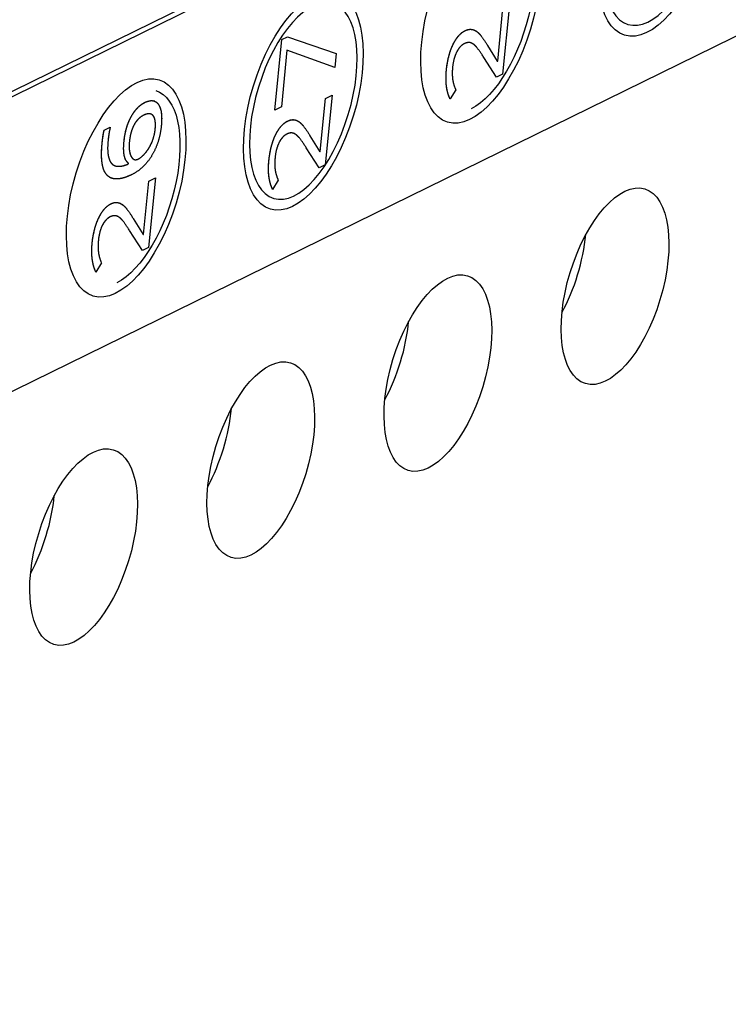
# Model space of a CAD drawing. Extents: x 30 to 151, y -26 to 127.
# Drawn here: x 102 to 103, y 18 to 19 of the extents above; entities that cross this region are included whole.
import ezdxf
from ezdxf import colors
from ezdxf.entities.mleader import LeaderData, LeaderLine
from ezdxf.math import Vec2, Vec3

# ---------------------------------------------------------------- set-up
doc = ezdxf.new("R2010")
doc.units = 0
doc.header["$MEASUREMENT"] = 0
doc.layers.add('Text', color=7, linetype='Continuous', lineweight=20, true_color=0x307fe2)
doc.layers.add('VISIBLE', color=7, linetype='Continuous')
doc.styles.get("Standard").update_dxf_attribs({"font": 'arial.ttf', "height": 1.75})

msp = doc.modelspace()

# ---------------------------------------------------------------- linework, layer by layer
at = {"layer": 'VISIBLE'}
for p, q in [((95.1942, 16.0427), (103.4988, 20.1217)), ((95.2038, 16.0398), (103.5083, 20.1188)), ((95.159, 15.5898), (103.4635, 19.6689)), ((102.3298, 19.3186), (102.3198, 19.2178)), ((102.3298, 19.3186), (102.3198, 19.2178)), ((102.3126, 19.2369), (102.3203, 19.3139)), ((102.3126, 19.2369), (102.3203, 19.3139)), ((101.9893, 19.166), (101.9995, 19.2683)), ((101.9893, 19.166), (101.9995, 19.2683)), ((101.9995, 19.2683), (102.0076, 19.2723)), ((101.9995, 19.2683), (102.0076, 19.2723)), ((102.0076, 19.2723), (102.0785, 19.2482)), ((102.0076, 19.2723), (102.0785, 19.2482)), ((102.2978, 19.2598), (102.3121, 19.2367)), ((102.2978, 19.2598), (102.3121, 19.2367)), ((102.0071, 19.253), (101.9989, 19.1707)), ((102.0071, 19.253), (101.9989, 19.1707)), ((102.0764, 19.2276), (102.0071, 19.253)), ((102.0764, 19.2276), (102.0071, 19.253)), ((102.0785, 19.2482), (102.0764, 19.2276)), ((102.0785, 19.2482), (102.0764, 19.2276)), ((102.311, 19.2135), (102.2925, 19.2424)), ((102.311, 19.2135), (102.2925, 19.2424)), ((102.3121, 19.2367), (102.3126, 19.2369)), ((102.3121, 19.2367), (102.3126, 19.2369)), ((102.3198, 19.2178), (102.311, 19.2135)), ((102.3198, 19.2178), (102.311, 19.2135)), ((102.2517, 19.1955), (102.2436, 19.1821)), ((101.8154, 19.1788), (101.814, 19.1792)), ((102.0552, 19.1057), (102.0629, 19.1827)), ((102.0552, 19.1057), (102.0629, 19.1827)), ((102.0724, 19.1874), (102.0624, 19.0866)), ((102.0724, 19.1874), (102.0624, 19.0866)), ((102.0629, 19.1827), (102.0724, 19.1874)), ((102.0629, 19.1827), (102.0724, 19.1874)), ((101.9989, 19.1707), (101.9893, 19.166)), ((101.9989, 19.1707), (101.9893, 19.166)), ((101.742, 19.1369), (101.7509, 19.1413)), ((101.742, 19.1369), (101.7509, 19.1413)), ((102.0404, 19.1287), (102.0548, 19.1055)), ((102.0404, 19.1287), (102.0548, 19.1055)), ((102.0537, 19.0823), (102.0351, 19.1112)), ((102.0537, 19.0823), (102.0351, 19.1112)), ((102.0548, 19.1055), (102.0552, 19.1057)), ((102.0548, 19.1055), (102.0552, 19.1057)), ((101.7771, 19.0877), (101.7772, 19.0889)), ((101.7771, 19.0877), (101.7772, 19.0889)), ((102.0624, 19.0866), (102.0537, 19.0823)), ((102.0624, 19.0866), (102.0537, 19.0823)), ((101.799, 18.9856), (101.8066, 19.0627)), ((101.799, 18.9856), (101.8066, 19.0627)), ((101.8162, 19.0674), (101.8061, 18.9665)), ((101.8162, 19.0674), (101.8061, 18.9665)), ((101.8066, 19.0627), (101.8162, 19.0674)), ((101.8066, 19.0627), (101.8162, 19.0674)), ((101.9943, 19.0644), (101.9862, 19.0509)), ((101.7841, 19.0086), (101.7985, 18.9854)), ((101.7841, 19.0086), (101.7985, 18.9854)), ((101.7974, 18.9623), (101.7789, 18.9911)), ((101.7974, 18.9623), (101.7789, 18.9911)), ((101.7985, 18.9854), (101.799, 18.9856)), ((101.7985, 18.9854), (101.799, 18.9856)), ((101.8061, 18.9665), (101.7974, 18.9623)), ((101.8061, 18.9665), (101.7974, 18.9623)), ((101.738, 18.9443), (101.73, 18.9308)), ((101.738, 18.9443), (101.73, 18.9308))]:
    msp.add_line(p, q, dxfattribs=at)
for centre, major_axis in [((102.5445, 19.4315), (0.0478, 0.1569)), ((102.5445, 19.4315), (0.0478, 0.1569)), ((102.2877, 19.3053), (0.0478, 0.1569)), ((102.2877, 19.3053), (0.0478, 0.1569)), ((102.0308, 19.1791), (0.0478, 0.1569)), ((102.0308, 19.1791), (0.0478, 0.1569)), ((101.7739, 19.0529), (0.0478, 0.1569)), ((101.7739, 19.0529), (0.0478, 0.1569)), ((102.4828, 18.9103), (0.043, 0.1413)), ((102.2259, 18.7842), (0.043, 0.1413)), ((101.9691, 18.658), (0.043, 0.1413)), ((101.7122, 18.5318), (0.043, 0.1413))]:
    msp.add_ellipse(centre, major_axis=major_axis, ratio=0.46106, dxfattribs=at)
at = {"layer": 'VISIBLE', "extrusion": (0, 0, -1)}
for centre in [(102.5445, 19.4315), (102.5445, 19.4315), (102.0308, 19.1791), (102.0308, 19.1791)]:
    msp.add_ellipse(centre, major_axis=(-0.043, -0.1413), ratio=0.46106, dxfattribs=at)
for centre in [(102.2877, 19.3053), (102.2877, 19.3053), (101.7739, 19.0529), (101.7739, 19.0529)]:
    msp.add_ellipse(centre, major_axis=(-0.043, -0.1413), ratio=0.46106, start_param=3.141593, end_param=5.875928, dxfattribs=at)
at = {"layer": 'VISIBLE'}
for centre in [(102.3634, 18.9467), (102.1066, 18.8205), (101.8497, 18.6943), (101.5928, 18.5682)]:
    msp.add_ellipse(centre, major_axis=(0.043, 0.1413), ratio=0.46106, start_param=4.299358, end_param=5.12542, dxfattribs=at)
for points, knots in [([(102.2477, 19.2606), (102.2508, 19.2671), (102.2545, 19.2718), (102.2595, 19.2782), (102.2655, 19.2812)], [0, 0, 0, 0.424542, 0.424542, 1, 1, 1]), ([(102.2655, 19.2812), (102.269, 19.2829), (102.2723, 19.2831), (102.2742, 19.2832), (102.2759, 19.2828)], [0, 0, 0, 0.631269, 0.631269, 1, 1, 1]), ([(102.2759, 19.2828), (102.2764, 19.2827), (102.2769, 19.2826), (102.2813, 19.2813), (102.2855, 19.2771)], [0, 0, 0, 0.103003, 0.103003, 1, 1, 1]), ([(102.2383, 19.2239), (102.2386, 19.2275), (102.2391, 19.231), (102.2406, 19.2408), (102.2433, 19.2493), (102.2438, 19.251), (102.2444, 19.2526), (102.2459, 19.2568), (102.2477, 19.2606)], [0, 0, 0, 0.171942, 0.171942, 0.656102, 0.656102, 0.754146, 0.754146, 1, 1, 1]), ([(102.2642, 19.2622), (102.2601, 19.2602), (102.2568, 19.256), (102.2547, 19.2533), (102.253, 19.2498)], [0, 0, 0, 0.613487, 0.613487, 1, 1, 1]), ([(102.2727, 19.2637), (102.2708, 19.2641), (102.2687, 19.2637), (102.2666, 19.2634), (102.2642, 19.2622)], [0, 0, 0, 0.507144, 0.507144, 1, 1, 1]), ([(102.2803, 19.2591), (102.2775, 19.2618), (102.2747, 19.263), (102.2741, 19.2633), (102.2735, 19.2635), (102.2731, 19.2636), (102.2727, 19.2637)], [0, 0, 0, 0.742573, 0.742573, 0.903102, 0.903102, 1, 1, 1]), ([(102.2436, 19.1821), (102.2409, 19.1878), (102.2394, 19.1945), (102.2377, 19.2023), (102.2377, 19.2115), (102.2376, 19.2174), (102.2383, 19.2239)], [0, 0, 0, 0.346706, 0.346706, 0.744926, 0.744926, 1, 1, 1]), ([(102.2436, 19.1821), (102.2406, 19.1884), (102.2391, 19.196), (102.2375, 19.2041), (102.2377, 19.2137), (102.2377, 19.2186), (102.2383, 19.2239)], [0, 0, 0, 0.382939, 0.382939, 0.791317, 0.791317, 1, 1, 1]), ([(101.781, 19.1559), (101.7836, 19.1608), (101.7866, 19.1647), (101.7895, 19.1685), (101.7927, 19.1714), (101.7966, 19.1748), (101.801, 19.177)], [0, 0, 0, 0.32134, 0.32134, 0.629541, 0.629541, 1, 1, 1]), ([(101.801, 19.177), (101.8058, 19.1793), (101.8097, 19.1796), (101.8121, 19.1798), (101.8142, 19.1791), (101.818, 19.178), (101.8206, 19.1742)], [0, 0, 0, 0.362786, 0.362786, 0.590656, 0.590656, 1, 1, 1]), ([(101.801, 19.177), (101.8058, 19.1793), (101.8097, 19.1796), (101.8121, 19.1798), (101.8142, 19.1791), (101.818, 19.178), (101.8206, 19.1742)], [0, 0, 0, 0.362786, 0.362786, 0.590656, 0.590656, 1, 1, 1]), ([(101.8206, 19.1742), (101.8247, 19.1684), (101.8253, 19.1573), (101.8256, 19.1509), (101.8248, 19.1426)], [0, 0, 0, 0.629698, 0.629698, 1, 1, 1]), ([(101.813, 19.1578), (101.8115, 19.1595), (101.8095, 19.1602), (101.8081, 19.1606), (101.8065, 19.1606), (101.8053, 19.1605), (101.8041, 19.1602), (101.8018, 19.1597), (101.7992, 19.1584)], [0, 0, 0, 0.334039, 0.334039, 0.56, 0.56, 0.719525, 0.719525, 1, 1, 1]), ([(101.8095, 19.1602), (101.8081, 19.1606), (101.8065, 19.1606), (101.8053, 19.1605), (101.8041, 19.1602), (101.8018, 19.1597), (101.7992, 19.1584)], [0.3340394, 0.3340394, 0.3340394, 0.56, 0.56, 0.7195255, 0.7195255, 1, 1, 1]), ([(101.7708, 19.1201), (101.7713, 19.1254), (101.7722, 19.1304), (101.7739, 19.1393), (101.7769, 19.1471), (101.7787, 19.1517), (101.781, 19.1559)], [0, 0, 0, 0.258743, 0.258743, 0.723768, 0.723768, 1, 1, 1]), ([(101.7992, 19.1584), (101.7939, 19.1559), (101.7899, 19.1511), (101.7874, 19.1482), (101.7853, 19.1444)], [0, 0, 0, 0.617068, 0.617068, 1, 1, 1]), ([(101.7992, 19.1584), (101.7939, 19.1559), (101.7899, 19.1511), (101.7874, 19.1482), (101.7853, 19.1444)], [0, 0, 0, 0.617068, 0.617068, 1, 1, 1]), ([(101.816, 19.138), (101.8164, 19.1424), (101.8163, 19.146), (101.8161, 19.1541), (101.813, 19.1578)], [0, 0, 0, 0.30422, 0.30422, 1, 1, 1]), ([(101.9903, 19.1294), (101.9934, 19.136), (101.9971, 19.1407), (102.0021, 19.147), (102.0081, 19.15)], [0, 0, 0, 0.424542, 0.424542, 1, 1, 1]), ([(102.0081, 19.15), (102.0117, 19.1517), (102.0149, 19.1519), (102.0168, 19.1521), (102.0186, 19.1517)], [0, 0, 0, 0.631269, 0.631269, 1, 1, 1]), ([(102.0186, 19.1517), (102.0191, 19.1516), (102.0196, 19.1514), (102.0239, 19.1501), (102.0281, 19.1459)], [0, 0, 0, 0.103003, 0.103003, 1, 1, 1]), ([(101.7391, 19.1175), (101.7394, 19.1214), (101.7399, 19.1249), (101.7408, 19.132), (101.742, 19.1369)], [0, 0, 0, 0.325463, 0.325463, 1, 1, 1]), ([(101.7509, 19.1413), (101.7497, 19.1365), (101.7488, 19.131), (101.7482, 19.1268), (101.7477, 19.1221)], [0, 0, 0, 0.56, 0.56, 1, 1, 1]), ([(101.7853, 19.1444), (101.7824, 19.1389), (101.7806, 19.132), (101.7792, 19.1266), (101.7786, 19.1203)], [0, 0, 0, 0.56, 0.56, 1, 1, 1]), ([(101.7853, 19.1444), (101.7824, 19.1389), (101.7806, 19.132), (101.7792, 19.1266), (101.7786, 19.1203)], [0, 0, 0, 0.56, 0.56, 1, 1, 1]), ([(102.0069, 19.131), (102.0027, 19.129), (101.9994, 19.1248), (101.9973, 19.1222), (101.9956, 19.1187)], [0, 0, 0, 0.613487, 0.613487, 1, 1, 1]), ([(102.0154, 19.1325), (102.0134, 19.1329), (102.0113, 19.1326), (102.0092, 19.1322), (102.0069, 19.131)], [0, 0, 0, 0.507144, 0.507144, 1, 1, 1]), ([(102.0229, 19.1279), (102.0201, 19.1307), (102.0173, 19.1319), (102.0167, 19.1321), (102.0161, 19.1323), (102.0157, 19.1324), (102.0154, 19.1325)], [0, 0, 0, 0.742573, 0.742573, 0.903102, 0.903102, 1, 1, 1]), ([(101.7821, 19.0723), (101.7735, 19.0681), (101.7666, 19.0667), (101.7589, 19.0651), (101.7534, 19.0669), (101.7451, 19.0696), (101.7413, 19.0797), (101.7406, 19.0816), (101.7401, 19.0838), (101.7394, 19.0867), (101.7389, 19.0901), (101.7374, 19.1012), (101.7391, 19.1175)], [0, 0, 0, 0.171716, 0.171716, 0.361798, 0.361798, 0.642973, 0.642973, 0.695937, 0.695937, 0.766205, 0.766205, 1, 1, 1]), ([(101.7821, 19.0723), (101.7775, 19.0701), (101.7734, 19.0686), (101.7613, 19.0643), (101.7534, 19.0669), (101.7451, 19.0696), (101.7413, 19.0797), (101.7398, 19.0839), (101.739, 19.0895), (101.7374, 19.1008), (101.7391, 19.1175)], [0, 0, 0, 0.091366, 0.091366, 0.361798, 0.361798, 0.642973, 0.642973, 0.76003, 0.76003, 1, 1, 1]), ([(101.7477, 19.1221), (101.7463, 19.1085), (101.7479, 19.0998), (101.7486, 19.0965), (101.7496, 19.0938), (101.7507, 19.091), (101.7523, 19.089)], [0, 0, 0, 0.56, 0.56, 0.773496, 0.773496, 1, 1, 1]), ([(101.7772, 19.0889), (101.7745, 19.0909), (101.7728, 19.0946), (101.7712, 19.0982), (101.7706, 19.1034), (101.7698, 19.1103), (101.7708, 19.1201)], [0, 0, 0, 0.305792, 0.305792, 0.603841, 0.603841, 1, 1, 1]), ([(101.7772, 19.0889), (101.7718, 19.0929), (101.7706, 19.1034), (101.7698, 19.1103), (101.7708, 19.1201)], [0, 0, 0, 0.603841, 0.603841, 1, 1, 1]), ([(101.8022, 19.1042), (101.8063, 19.1092), (101.8094, 19.1154), (101.8105, 19.1175), (101.8114, 19.1197)], [0, 0, 0, 0.750159, 0.750159, 1, 1, 1]), ([(101.9809, 19.0927), (101.9813, 19.0963), (101.9818, 19.0998), (101.9832, 19.1097), (101.9859, 19.1181), (101.9865, 19.1198), (101.987, 19.1215), (101.9885, 19.1256), (101.9903, 19.1294)], [0, 0, 0, 0.171942, 0.171942, 0.656102, 0.656102, 0.754146, 0.754146, 1, 1, 1]), ([(101.779, 19.1047), (101.7798, 19.1008), (101.7813, 19.0983), (101.7816, 19.0977), (101.782, 19.0972), (101.7828, 19.0962), (101.7836, 19.0954)], [0, 0, 0, 0.592768, 0.592768, 0.729547, 0.729547, 1, 1, 1]), ([(101.7523, 19.089), (101.7545, 19.0862), (101.7579, 19.085), (101.7614, 19.0839), (101.7661, 19.0845), (101.7709, 19.0851), (101.7771, 19.0877)], [0, 0, 0, 0.323732, 0.323732, 0.656454, 0.656454, 1, 1, 1]), ([(101.7523, 19.089), (101.7545, 19.0862), (101.7579, 19.085), (101.7604, 19.0842), (101.7635, 19.0843), (101.7692, 19.0844), (101.7771, 19.0877)], [0, 0, 0, 0.323732, 0.323732, 0.56, 0.56, 1, 1, 1]), ([(101.7836, 19.0954), (101.7848, 19.0945), (101.7861, 19.0941), (101.7883, 19.0934), (101.7909, 19.0947)], [0, 0, 0, 0.358809, 0.358809, 1, 1, 1]), ([(101.7836, 19.0954), (101.7848, 19.0945), (101.7861, 19.0941), (101.7883, 19.0934), (101.7909, 19.0947)], [0, 0, 0, 0.358809, 0.358809, 1, 1, 1]), ([(101.9862, 19.0509), (101.9832, 19.0572), (101.9817, 19.0648), (101.9801, 19.0729), (101.9803, 19.0825), (101.9804, 19.0874), (101.9809, 19.0927)], [0, 0, 0, 0.382939, 0.382939, 0.791317, 0.791317, 1, 1, 1]), ([(101.9862, 19.0509), (101.9835, 19.0566), (101.982, 19.0634), (101.9803, 19.0712), (101.9803, 19.0803), (101.9802, 19.0862), (101.9809, 19.0927)], [0, 0, 0, 0.346706, 0.346706, 0.744926, 0.744926, 1, 1, 1]), ([(101.7519, 19.0299), (101.7554, 19.0317), (101.7586, 19.0319), (101.7605, 19.032), (101.7623, 19.0316)], [0, 0, 0, 0.631269, 0.631269, 1, 1, 1]), ([(101.7623, 19.0316), (101.7628, 19.0315), (101.7633, 19.0313), (101.7676, 19.03), (101.7718, 19.0258)], [0, 0, 0, 0.103003, 0.103003, 1, 1, 1]), ([(101.7341, 19.0093), (101.7372, 19.0159), (101.7409, 19.0206), (101.7458, 19.027), (101.7519, 19.0299)], [0, 0, 0, 0.424542, 0.424542, 1, 1, 1]), ([(101.7246, 18.9726), (101.725, 18.9763), (101.7255, 18.9798), (101.727, 18.9896), (101.7296, 18.998), (101.7302, 18.9997), (101.7308, 19.0014), (101.7323, 19.0055), (101.7341, 19.0093)], [0, 0, 0, 0.171942, 0.171942, 0.656102, 0.656102, 0.754146, 0.754146, 1, 1, 1]), ([(101.7506, 19.011), (101.7464, 19.0089), (101.7432, 19.0047), (101.7411, 19.0021), (101.7393, 18.9986)], [0, 0, 0, 0.613487, 0.613487, 1, 1, 1]), ([(101.7591, 19.0124), (101.7572, 19.0129), (101.755, 19.0125), (101.7529, 19.0121), (101.7506, 19.011)], [0, 0, 0, 0.507144, 0.507144, 1, 1, 1]), ([(101.7667, 19.0079), (101.7639, 19.0106), (101.761, 19.0118), (101.7604, 19.012), (101.7598, 19.0122), (101.7595, 19.0123), (101.7591, 19.0124)], [0, 0, 0, 0.742573, 0.742573, 0.903102, 0.903102, 1, 1, 1]), ([(101.73, 18.9308), (101.727, 18.9371), (101.7255, 18.9447), (101.7239, 18.9528), (101.724, 18.9624), (101.7241, 18.9673), (101.7246, 18.9726)], [0, 0, 0, 0.382939, 0.382939, 0.791317, 0.791317, 1, 1, 1]), ([(101.73, 18.9308), (101.7273, 18.9365), (101.7258, 18.9433), (101.7241, 18.9511), (101.724, 18.9603), (101.724, 18.9661), (101.7246, 18.9726)], [0, 0, 0, 0.346706, 0.346706, 0.744926, 0.744926, 1, 1, 1])]:
    msp.add_open_spline(points, degree=2, knots=knots, dxfattribs=at)
for points in [[(102.2477, 19.2606), (102.255, 19.276), (102.2655, 19.2812)], [(102.2655, 19.2812), (102.2711, 19.2839), (102.2759, 19.2828)], [(102.2759, 19.2828), (102.2764, 19.2827), (102.2769, 19.2826)], [(102.2787, 19.2819), (102.2821, 19.2804), (102.2855, 19.2771)], [(102.2855, 19.2771), (102.2901, 19.2724), (102.2978, 19.2598)], [(102.2855, 19.2771), (102.2901, 19.2724), (102.2978, 19.2598)], [(102.2383, 19.2239), (102.2404, 19.2451), (102.2477, 19.2606)], [(102.2642, 19.2622), (102.2575, 19.2589), (102.253, 19.2498)], [(102.2727, 19.2637), (102.2689, 19.2645), (102.2642, 19.2622)], [(102.2735, 19.2635), (102.2731, 19.2636), (102.2727, 19.2637)], [(102.2803, 19.2591), (102.2775, 19.2618), (102.2747, 19.263)], [(102.2925, 19.2424), (102.2841, 19.2554), (102.2803, 19.2591)], [(102.2925, 19.2424), (102.2841, 19.2554), (102.2803, 19.2591)], [(102.253, 19.2498), (102.2485, 19.2408), (102.2472, 19.2283)], [(102.253, 19.2498), (102.2485, 19.2408), (102.2472, 19.2283)], [(102.2472, 19.2283), (102.2463, 19.2189), (102.2472, 19.2113)], [(102.2472, 19.2283), (102.2463, 19.2189), (102.2472, 19.2113)], [(102.2472, 19.2113), (102.2481, 19.2038), (102.2517, 19.1955)], [(102.2472, 19.2113), (102.2481, 19.2038), (102.2517, 19.1955)], [(101.781, 19.1559), (101.7891, 19.1711), (101.801, 19.177)], [(101.8206, 19.1742), (101.827, 19.165), (101.8248, 19.1426)], [(101.7708, 19.1201), (101.7728, 19.1407), (101.781, 19.1559)], [(101.816, 19.138), (101.8174, 19.1525), (101.813, 19.1578)], [(101.9903, 19.1294), (101.9977, 19.1449), (102.0081, 19.15)], [(102.0081, 19.15), (102.0137, 19.1528), (102.0186, 19.1517)], [(102.0186, 19.1517), (102.0191, 19.1516), (102.0196, 19.1514)], [(102.0213, 19.1508), (102.0248, 19.1493), (102.0281, 19.1459)], [(102.0281, 19.1459), (102.0327, 19.1413), (102.0404, 19.1287)], [(102.0281, 19.1459), (102.0327, 19.1413), (102.0404, 19.1287)], [(101.7391, 19.1175), (101.7403, 19.1296), (101.742, 19.1369)], [(101.7509, 19.1413), (101.7488, 19.1327), (101.7477, 19.1221)], [(101.8114, 19.1197), (101.815, 19.1286), (101.816, 19.138)], [(101.8114, 19.1197), (101.815, 19.1286), (101.816, 19.138)], [(101.8248, 19.1426), (101.8232, 19.1269), (101.8176, 19.113)], [(101.8248, 19.1426), (101.8232, 19.1269), (101.8176, 19.113)], [(102.0069, 19.131), (102.0001, 19.1277), (101.9956, 19.1187)], [(102.0154, 19.1325), (102.0116, 19.1334), (102.0069, 19.131)], [(102.0161, 19.1323), (102.0157, 19.1324), (102.0154, 19.1325)], [(102.0229, 19.1279), (102.0201, 19.1307), (102.0173, 19.1319)], [(101.7786, 19.1203), (101.7777, 19.1112), (101.779, 19.1047)], [(101.8022, 19.1042), (101.8077, 19.1109), (101.8114, 19.1197)], [(101.9809, 19.0927), (101.983, 19.114), (101.9903, 19.1294)], [(101.9956, 19.1187), (101.9911, 19.1096), (101.9899, 19.0971)], [(101.9956, 19.1187), (101.9911, 19.1096), (101.9899, 19.0971)], [(102.0351, 19.1112), (102.0267, 19.1242), (102.0229, 19.1279)], [(102.0351, 19.1112), (102.0267, 19.1242), (102.0229, 19.1279)], [(101.779, 19.1047), (101.7804, 19.0981), (101.7836, 19.0954)], [(101.7909, 19.0947), (101.7967, 19.0975), (101.8022, 19.1042)], [(101.7909, 19.0947), (101.7967, 19.0975), (101.8022, 19.1042)], [(101.8176, 19.113), (101.812, 19.0991), (101.8029, 19.0886)], [(101.8176, 19.113), (101.812, 19.0991), (101.8029, 19.0886)], [(101.7496, 19.0938), (101.7507, 19.091), (101.7523, 19.089)], [(101.8029, 19.0886), (101.7937, 19.078), (101.7821, 19.0723)], [(101.8029, 19.0886), (101.7937, 19.078), (101.7821, 19.0723)], [(101.9899, 19.0971), (101.9889, 19.0877), (101.9898, 19.0802)], [(101.9899, 19.0971), (101.9889, 19.0877), (101.9898, 19.0802)], [(101.9898, 19.0802), (101.9907, 19.0726), (101.9943, 19.0644)], [(101.9898, 19.0802), (101.9907, 19.0726), (101.9943, 19.0644)], [(101.7519, 19.0299), (101.7575, 19.0327), (101.7623, 19.0316)], [(101.7623, 19.0316), (101.7628, 19.0315), (101.7633, 19.0313)], [(101.7651, 19.0307), (101.7685, 19.0292), (101.7718, 19.0258)], [(101.7341, 19.0093), (101.7414, 19.0248), (101.7519, 19.0299)], [(101.7718, 19.0258), (101.7765, 19.0212), (101.7841, 19.0086)], [(101.7718, 19.0258), (101.7765, 19.0212), (101.7841, 19.0086)], [(101.7246, 18.9726), (101.7267, 18.9939), (101.7341, 19.0093)], [(101.7506, 19.011), (101.7438, 19.0076), (101.7393, 18.9986)], [(101.7591, 19.0124), (101.7553, 19.0133), (101.7506, 19.011)], [(101.7598, 19.0122), (101.7595, 19.0123), (101.7591, 19.0124)], [(101.7667, 19.0079), (101.7639, 19.0106), (101.761, 19.0118)], [(101.7789, 18.9911), (101.7705, 19.0042), (101.7667, 19.0079)], [(101.7789, 18.9911), (101.7705, 19.0042), (101.7667, 19.0079)], [(101.7393, 18.9986), (101.7348, 18.9895), (101.7336, 18.977)], [(101.7393, 18.9986), (101.7348, 18.9895), (101.7336, 18.977)], [(101.7336, 18.977), (101.7327, 18.9676), (101.7336, 18.9601)], [(101.7336, 18.977), (101.7327, 18.9676), (101.7336, 18.9601)], [(101.7336, 18.9601), (101.7345, 18.9526), (101.738, 18.9443)], [(101.7336, 18.9601), (101.7345, 18.9526), (101.738, 18.9443)]]:
    msp.add_open_spline(points, degree=2, dxfattribs=at)

# ---------------------------------------------------------------- leaders
at = {"layer": 'Text'}
ml = msp.add_multileader_mtext('Standard', dxfattribs=at)
ml.set_content('Gender Changers (2)^JShown Slightly Off Storage Position^JUse Only With Ground Stack Kit', color=(48, 127, 226))
ml.set_leader_properties(color=256, linetype='ByLayer', lineweight=-1)
ml.build(insert=Vec2(0, 0))
ml.multileader.update_dxf_attribs({"text_right_attachment_type": 2, "dogleg_length": 1.75, "arrow_head_size": 1.75})
ctx = ml.context
ctx.base_point, ctx.char_height, ctx.arrow_head_size, ctx.landing_gap_size, ctx.plane_origin = Vec3(80.87, 43.3533), 1.5, 1.75, 1, Vec3(100.7443, 35.0025)
ctx.right_attachment, ctx.text_align_type = 2, 2
notes = []
notes.append((ctx, [(1, (1, 1, 0), (117.4614, 40.8139), (-1, 0), 1.75, [(0, [(121.5497, 53.2562)], 0, [])])]))
ctx.mtext.insert, ctx.mtext.alignment, ctx.mtext.flow_direction = Vec3(114.7114, 44.3238), 3, 5
for ctx, leaders in notes:
    for number, flags, end, landing, length, lines in leaders:
        leader = LeaderData()
        leader.index, (leader.has_last_leader_line, leader.has_dogleg_vector, leader.attachment_direction) = number, flags
        leader.last_leader_point, leader.dogleg_vector, leader.dogleg_length = Vec3(end), Vec3(landing), length
        for number, points, colour, breaks in lines:
            line = LeaderLine()
            line.index, line.vertices, line.color, line.breaks = number, Vec3.list(points), colors.encode_raw_color(colour), breaks
            leader.lines.append(line)
        ctx.leaders.append(leader)

doc.saveas('drawing.dxf')
